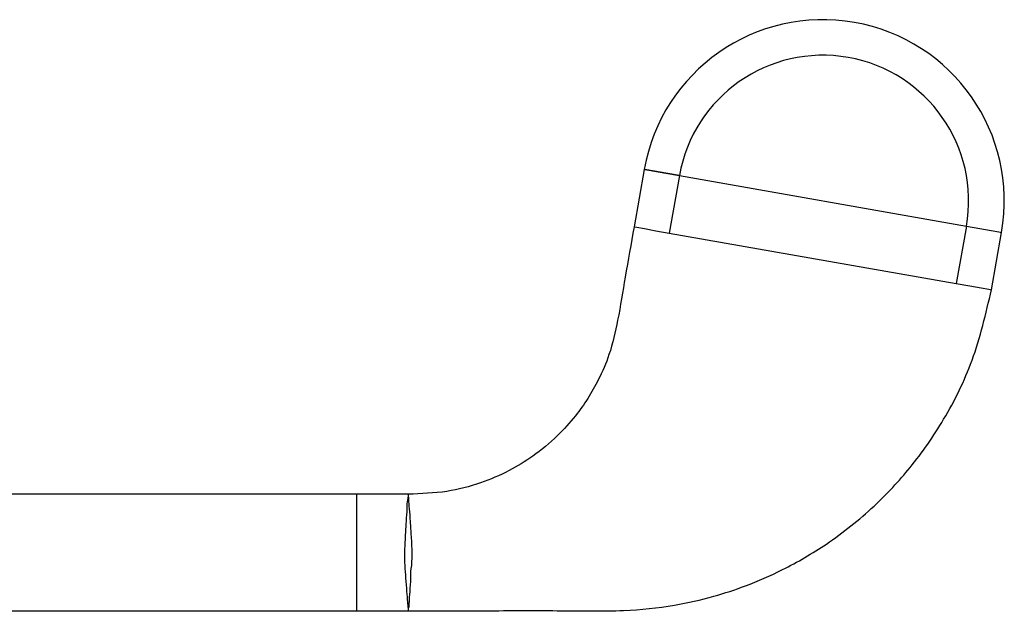
# Model space of a CAD drawing. Units: millimetres. Extents: x 431 to 1505, y 614 to 1682.
# Drawn here: x 1078 to 1154, y 1079 to 1125 of the extents above; entities that cross this region are included whole.
import ezdxf

# ---------------------------------------------------------------- set-up
doc = ezdxf.new("R2010")
doc.units = ezdxf.units.MM

msp = doc.modelspace()

# ---------------------------------------------------------------- linework, layer by layer
at = {"color": 7, "linetype": 'Continuous', "lineweight": 25}
for p, q in [((1126.295, 1113.379), (1125.513, 1108.943)), ((1129.003, 1112.901), (1128.221, 1108.466)), ((1129.003, 1112.901), (1151.162, 1108.994)), ((1151.162, 1108.994), (1150.379, 1104.558)), ((1128.221, 1108.466), (1150.379, 1104.558)), ((1153.088, 1104.081), (1153.87, 1108.516)), ((1104.19, 1088.29), (1072.704, 1088.29)), ((1108.082, 1088.29), (1104.082, 1088.29)), ((1072.704, 1079.29), (1104.19, 1079.29)), ((1104.082, 1079.29), (1108.082, 1079.29))]:
    msp.add_line(p, q, dxfattribs=at)
at = {"color": 1, "linetype": 'Continuous', "lineweight": 25}
for p, q in [((1108.082, 1088.29), (1108.082, 1088.052)), ((1108.082, 1079.526), (1108.082, 1079.29))]:
    msp.add_line(p, q, dxfattribs=at)
at = {"color": 7, "linetype": 'Continuous', "lineweight": 25, "flags": 128}
for points in [[(1126.295, 1113.379), (1126.501, 1113.342), (1127.088, 1113.239), (1127.967, 1113.084), (1129.003, 1112.901)], [(1129.003, 1112.901), (1127.967, 1113.084), (1127.088, 1113.239), (1126.501, 1113.342), (1126.295, 1113.379)], [(1125.513, 1108.943), (1125.719, 1108.907), (1126.306, 1108.803), (1127.185, 1108.648), (1128.221, 1108.466)], [(1125.513, 1108.943), (1125.719, 1108.907), (1126.306, 1108.803), (1127.185, 1108.648), (1128.221, 1108.466)], [(1151.162, 1108.994), (1152.198, 1108.811), (1153.077, 1108.656), (1153.664, 1108.553), (1153.87, 1108.516)], [(1151.162, 1108.994), (1152.198, 1108.811), (1153.077, 1108.656), (1153.664, 1108.553), (1153.87, 1108.516)], [(1150.379, 1104.558), (1151.416, 1104.376), (1152.294, 1104.221), (1152.882, 1104.117), (1153.088, 1104.081)], [(1150.379, 1104.558), (1151.416, 1104.376), (1152.294, 1104.221), (1152.882, 1104.117), (1153.088, 1104.081)]]:
    msp.add_lwpolyline(points, dxfattribs=at)
at = {"color": 7, "linetype": 'Continuous', "lineweight": 25}
for radius in [14, 11.25]:
    msp.add_arc((1140.082, 1110.948), radius, 350, 170, dxfattribs=at)
for points, knots in [([(1125.513, 1108.943), (1125.28, 1107.647), (1124.849, 1105.246), (1124.312, 1101.938), (1123.709, 1099.25), (1122.853, 1097.248), (1121.964, 1095.676), (1120.925, 1094.22), (1119.534, 1092.683), (1117.811, 1091.251), (1115.808, 1090.023), (1113.589, 1089.074), (1110.971, 1088.392), (1109.08, 1088.326), (1108.082, 1088.29)], [0, 0, 0, 0, 0.130684, 0.24206, 0.332848, 0.403084, 0.457272, 0.511888, 0.580239, 0.662414, 0.733386, 0.812723, 0.901172, 1, 1, 1, 1]), ([(1108.082, 1079.29), (1110.185, 1079.288), (1114.135, 1079.282), (1119.675, 1079.316), (1124.427, 1079.213), (1128.368, 1079.604), (1131.501, 1080.316), (1134.296, 1081.233), (1137.232, 1082.518), (1140.623, 1084.504), (1143.944, 1087.153), (1146.987, 1090.404), (1149.59, 1094.159), (1151.851, 1098.754), (1152.661, 1102.241), (1153.088, 1104.081)], [0, 0, 0, 0, 0.110051, 0.206749, 0.290015, 0.358694, 0.41339, 0.457867, 0.51249, 0.580846, 0.663002, 0.733924, 0.813179, 0.901448, 1, 1, 1, 1]), ([(1107.857, 1084.8), (1107.857, 1084.8), (1107.857, 1084.873), (1107.892, 1085.343), (1107.936, 1086.197), (1108.015, 1087.182), (1107.999, 1087.775), (1108.082, 1087.989), (1108.082, 1088.053), (1108.082, 1088.053)], [0, 0, 0, 0, 0.000014, 0.051959, 0.336336, 0.618459, 0.884288, 0.999987, 1, 1, 1, 1]), ([(1108.082, 1088.052), (1108.088, 1088.052), (1108.098, 1088.052), (1108.108, 1088.052), (1108.113, 1088.052)], [0, 0, 0, 0, 0.500002, 1, 1, 1, 1]), ([(1108.113, 1088.052), (1108.107, 1087.988), (1108.086, 1087.775), (1108.157, 1087.184), (1108.227, 1086.202), (1108.302, 1085.012), (1108.365, 1083.982), (1108.36, 1083.229), (1108.323, 1082.894), (1108.323, 1082.781), (1108.323, 1082.781)], [0, 0, 0, 0, 0.077107, 0.256959, 0.446506, 0.635994, 0.837283, 0.945234, 0.99999, 1, 1, 1, 1]), ([(1107.849, 1082.78), (1107.849, 1082.78), (1107.819, 1082.899), (1107.841, 1083.242), (1107.795, 1083.912), (1107.857, 1084.464), (1107.857, 1084.8), (1107.857, 1084.8)], [0, 0, 0, 0, 0.00003, 0.18204, 0.500629, 0.99997, 1, 1, 1, 1]), ([(1108.082, 1079.526), (1108.082, 1079.526), (1108.082, 1079.625), (1108.044, 1079.983), (1107.975, 1080.756), (1107.918, 1081.752), (1107.849, 1082.461), (1107.849, 1082.78), (1107.849, 1082.78)], [0, 0, 0, 0, 0.000014, 0.22298, 0.492162, 0.772812, 0.999986, 1, 1, 1, 1]), ([(1108.323, 1082.781), (1108.323, 1082.781), (1108.245, 1082.47), (1108.292, 1081.744), (1108.177, 1080.761), (1108.145, 1079.961), (1108.124, 1079.662), (1108.115, 1079.527)], [0, 0, 0, 0, 0.000015, 0.229617, 0.508665, 0.776791, 1, 1, 1, 1]), ([(1108.115, 1079.527), (1108.109, 1079.527), (1108.099, 1079.526), (1108.088, 1079.526), (1108.082, 1079.526)], [0, 0, 0, 0, 0.499999, 1, 1, 1, 1])]:
    msp.add_open_spline(points, degree=3, knots=knots, dxfattribs=at)
at = {"color": 1, "linetype": 'Continuous', "lineweight": 25}
msp.add_open_spline([(1104.082, 1088.29), (1104.082, 1088.223), (1104.082, 1088.087), (1104.082, 1087.047), (1104.082, 1085.559), (1104.082, 1083.79), (1104.082, 1082.021), (1104.082, 1080.534), (1104.082, 1079.493), (1104.082, 1079.358), (1104.082, 1079.29)], degree=3, knots=[0, 0, 0, 0, 0.125, 0.25, 0.375, 0.5, 0.625, 0.75, 0.875, 1, 1, 1, 1], dxfattribs=at)

doc.saveas('drawing.dxf')
